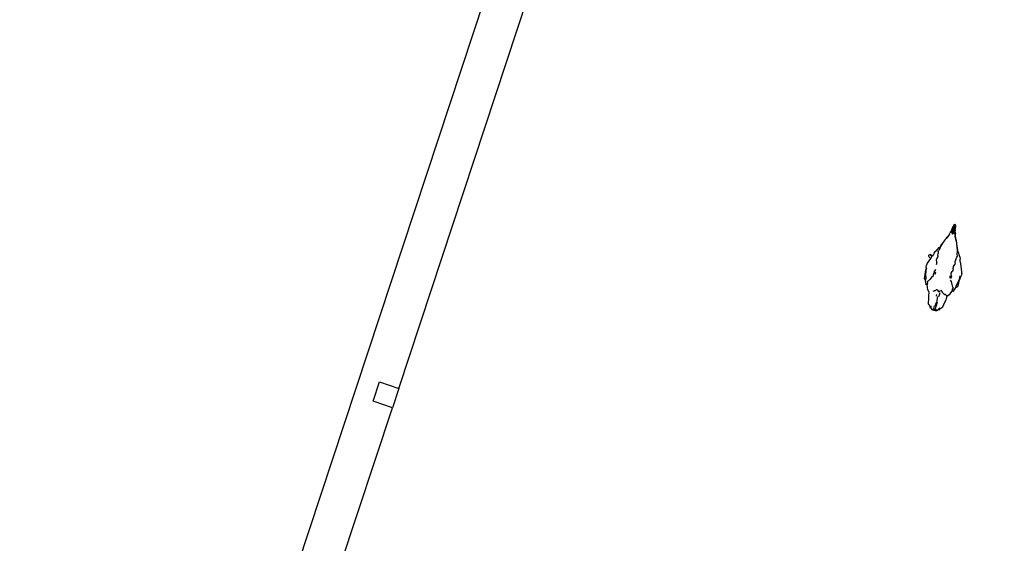
# Model space of a CAD drawing. Units: metres. Extents: x 1073348 to 1074082, y 216331 to 216619.
# Drawn here: x 1073596 to 1073598, y 216484 to 216485 of the extents above; entities that cross this region are included whole.
import ezdxf

# ---------------------------------------------------------------- set-up
doc = ezdxf.new("R2010")
doc.units = ezdxf.units.M
doc.layers.add('PDF2_0', color=7, linetype='Continuous')

# ---------------------------------------------------------------- blocks, each defined once
blk = doc.blocks.new('chicken coop')
for p, q in [((2.6409, -0.7465), (2.6429, -0.7467)), ((2.6409, -0.7465), (2.6416, -0.7483)), ((2.6412, -0.7502), (2.6427, -0.7493)), ((2.6419, -0.7504), (2.6412, -0.7502)), ((2.6412, -0.7502), (2.6421, -0.7504)), ((2.6416, -0.7483), (2.6427, -0.7493)), ((2.6429, -0.7501), (2.6421, -0.7504)), ((2.6427, -0.7493), (2.6433, -0.7497)), ((2.6429, -0.7467), (2.6498, -0.7446)), ((2.6429, -0.7501), (2.6433, -0.7497)), ((2.6433, -0.75), (2.6429, -0.7501)), ((2.6433, -0.7497), (2.6436, -0.75)), ((2.6433, -0.75), (2.6436, -0.75)), ((2.6436, -0.75), (2.6449, -0.751)), ((2.6449, -0.751), (2.6489, -0.7496)), ((2.6489, -0.7496), (2.6502, -0.7519)), ((2.6498, -0.7446), (2.6519, -0.7445)), ((2.6519, -0.7445), (2.6555, -0.7406)), ((2.6519, -0.7445), (2.6575, -0.7442)), ((2.6555, -0.7406), (2.6645, -0.7411)), ((2.6575, -0.7442), (2.6658, -0.7426)), ((2.6645, -0.7411), (2.672, -0.7411)), ((2.6658, -0.7426), (2.6735, -0.7421)), ((2.672, -0.7411), (2.6829, -0.7412)), ((2.6735, -0.7421), (2.6819, -0.743)), ((2.6887, -0.7414), (2.6829, -0.7412)), ((2.6887, -0.7414), (2.6903, -0.7417)), ((2.6903, -0.7417), (2.6904, -0.7417)), ((2.6903, -0.7417), (2.6922, -0.742)), ((2.6922, -0.742), (2.6938, -0.7423)), ((2.6938, -0.7423), (2.7105, -0.7506)), ((2.5836, -0.7735), (2.5808, -0.7751)), ((2.5872, -0.7679), (2.5813, -0.7718)), ((2.5836, -0.7735), (2.5813, -0.7718)), ((2.5852, -0.7726), (2.5813, -0.7718)), ((2.5852, -0.7726), (2.5836, -0.7735)), ((2.5857, -0.7668), (2.5944, -0.762)), ((2.5913, -0.7668), (2.5857, -0.7668)), ((2.5872, -0.7679), (2.5857, -0.7668)), ((2.5913, -0.7668), (2.5872, -0.7679)), ((2.5872, -0.7679), (2.5872, -0.7679)), ((2.5934, -0.761), (2.5963, -0.76)), ((2.5944, -0.762), (2.5934, -0.761)), ((2.5963, -0.76), (2.6091, -0.7584)), ((2.6091, -0.7584), (2.6156, -0.7573)), ((2.6156, -0.7573), (2.6222, -0.7577)), ((2.624, -0.7581), (2.6222, -0.7577)), ((2.624, -0.7581), (2.6236, -0.7584)), ((2.6236, -0.7587), (2.6236, -0.7584)), ((2.6236, -0.7587), (2.6236, -0.7587)), ((2.6236, -0.7587), (2.6236, -0.7587)), ((2.6236, -0.7587), (2.6236, -0.7587)), ((2.6236, -0.7587), (2.6236, -0.7588)), ((2.6236, -0.7588), (2.6236, -0.7589)), ((2.6264, -0.7603), (2.6236, -0.7589)), ((2.6295, -0.7539), (2.624, -0.7581)), ((2.6262, -0.7607), (2.6264, -0.7604)), ((2.6271, -0.7627), (2.6262, -0.7607)), ((2.6264, -0.7604), (2.6264, -0.7603)), ((2.6265, -0.7654), (2.6264, -0.7659)), ((2.6265, -0.7663), (2.6264, -0.7659)), ((2.6265, -0.7654), (2.6266, -0.764)), ((2.6275, -0.7673), (2.6265, -0.7663)), ((2.6271, -0.7627), (2.6266, -0.764)), ((2.6275, -0.7673), (2.6289, -0.7699)), ((2.6275, -0.7673), (2.6275, -0.7673)), ((2.6291, -0.7703), (2.6289, -0.7699)), ((2.6291, -0.7703), (2.629, -0.771)), ((2.629, -0.771), (2.6296, -0.7721)), ((2.6419, -0.7504), (2.6295, -0.7539)), ((2.63, -0.7728), (2.6296, -0.7721)), ((2.632, -0.7739), (2.63, -0.7728)), ((2.632, -0.7739), (2.6329, -0.7744)), ((2.6329, -0.7744), (2.6332, -0.776)), ((2.6421, -0.7504), (2.6419, -0.7504)), ((2.6502, -0.7519), (2.6561, -0.7553)), ((2.6561, -0.7553), (2.662, -0.7587)), ((2.662, -0.7587), (2.6646, -0.7624)), ((2.6688, -0.7622), (2.6687, -0.7622)), ((2.6688, -0.7622), (2.6717, -0.7627)), ((2.6692, -0.7649), (2.6701, -0.7652)), ((2.6701, -0.7652), (2.6747, -0.7664)), ((2.6741, -0.763), (2.6717, -0.7627)), ((2.6741, -0.763), (2.6812, -0.7658)), ((2.6816, -0.7661), (2.6812, -0.7658)), ((2.6816, -0.7661), (2.6819, -0.766)), ((2.6818, -0.7659), (2.6817, -0.7659)), ((2.6818, -0.7659), (2.6866, -0.7649)), ((2.6819, -0.766), (2.6818, -0.7659)), ((2.6885, -0.7645), (2.6866, -0.7649)), ((2.6887, -0.7645), (2.6885, -0.7645)), ((2.6891, -0.7645), (2.6887, -0.7645)), ((2.6929, -0.7651), (2.6891, -0.7645)), ((2.6929, -0.7651), (2.6988, -0.7659)), ((2.6988, -0.7659), (2.7048, -0.764)), ((2.7075, -0.7647), (2.7048, -0.764)), ((2.7075, -0.7647), (2.7125, -0.766)), ((2.7105, -0.7506), (2.7172, -0.7547)), ((2.7148, -0.766), (2.7125, -0.766)), ((2.7148, -0.766), (2.7164, -0.7655)), ((2.7164, -0.7655), (2.7212, -0.7653)), ((2.7164, -0.7655), (2.7164, -0.7655)), ((2.7172, -0.7547), (2.7209, -0.7559)), ((2.7258, -0.7583), (2.7209, -0.7559)), ((2.7212, -0.7653), (2.7229, -0.7652)), ((2.7229, -0.7652), (2.7256, -0.7647)), ((2.7256, -0.7647), (2.7302, -0.7664)), ((2.7287, -0.7612), (2.7258, -0.7583)), ((2.736, -0.766), (2.7287, -0.7612)), ((2.7302, -0.7664), (2.7311, -0.7667)), ((2.7311, -0.7667), (2.7316, -0.7669)), ((2.7316, -0.7669), (2.7334, -0.7675)), ((2.736, -0.7684), (2.7334, -0.7675)), ((2.7374, -0.7671), (2.736, -0.766)), ((2.7375, -0.769), (2.736, -0.7684)), ((2.7367, -0.7676), (2.7369, -0.7675)), ((2.7392, -0.7696), (2.7367, -0.7676)), ((2.7369, -0.7675), (2.7374, -0.7671)), ((2.7369, -0.7675), (2.7407, -0.7693)), ((2.7375, -0.769), (2.7376, -0.769)), ((2.7392, -0.7696), (2.7376, -0.769)), ((2.7477, -0.773), (2.7392, -0.7696)), ((2.7539, -0.7759), (2.7407, -0.7693)), ((2.7539, -0.7759), (2.7477, -0.773)), ((2.583, -0.7809), (2.5804, -0.7822)), ((2.5844, -0.782), (2.5804, -0.7822)), ((2.5804, -0.7822), (2.5856, -0.787)), ((2.5842, -0.7784), (2.5805, -0.7789)), ((2.5805, -0.7789), (2.5924, -0.7799)), ((2.583, -0.7809), (2.5805, -0.7789)), ((2.5808, -0.7751), (2.5927, -0.7761)), ((2.5808, -0.7751), (2.5844, -0.7762)), ((2.5844, -0.782), (2.583, -0.7809)), ((2.5839, -0.7878), (2.5856, -0.787)), ((2.5839, -0.7878), (2.5895, -0.7888)), ((2.5917, -0.794), (2.5839, -0.7878)), ((2.5844, -0.7762), (2.5842, -0.7784)), ((2.5895, -0.7888), (2.5856, -0.787)), ((2.5856, -0.787), (2.5856, -0.787)), ((2.5905, -0.7948), (2.5917, -0.794)), ((2.5933, -0.7963), (2.5905, -0.7948)), ((2.5925, -0.7783), (2.6027, -0.7784)), ((2.6029, -0.7762), (2.5927, -0.7761)), ((2.6056, -0.8001), (2.5933, -0.7963)), ((2.6163, -0.7804), (2.6027, -0.7784)), ((2.6162, -0.7824), (2.6208, -0.7835)), ((2.6213, -0.7773), (2.6166, -0.7776)), ((2.6267, -0.7772), (2.6213, -0.7773)), ((2.6253, -0.7943), (2.6271, -0.792)), ((2.6273, -0.7917), (2.6271, -0.792)), ((2.6281, -0.79), (2.6273, -0.7909)), ((2.6273, -0.7909), (2.6273, -0.7917)), ((2.6286, -0.7894), (2.6281, -0.79)), ((2.63, -0.7796), (2.6285, -0.781)), ((2.6285, -0.781), (2.6285, -0.7811)), ((2.6294, -0.7825), (2.6285, -0.7811)), ((2.6286, -0.7894), (2.6307, -0.7886)), ((2.6313, -0.7853), (2.6294, -0.7825)), ((2.6303, -0.7792), (2.63, -0.7796)), ((2.6328, -0.7764), (2.6303, -0.7792)), ((2.6317, -0.7882), (2.6307, -0.7886)), ((2.632, -0.7863), (2.6313, -0.7853)), ((2.6317, -0.7882), (2.6323, -0.7868)), ((2.632, -0.7863), (2.6322, -0.7865)), ((2.6323, -0.7868), (2.6322, -0.7865)), ((2.633, -0.7762), (2.6328, -0.7764)), ((2.633, -0.7762), (2.6332, -0.776)), ((2.758, -0.778), (2.7539, -0.7759)), ((2.7586, -0.7784), (2.758, -0.778)), ((2.7615, -0.7799), (2.7586, -0.7784)), ((2.7634, -0.7821), (2.7608, -0.7803)), ((2.7641, -0.7814), (2.7615, -0.7799)), ((2.7686, -0.7847), (2.7634, -0.7821)), ((2.7645, -0.7817), (2.7641, -0.7814)), ((2.7645, -0.7817), (2.7647, -0.7818)), ((2.7647, -0.7818), (2.7648, -0.7818)), ((2.7648, -0.7818), (2.7671, -0.7832)), ((2.7671, -0.7832), (2.7674, -0.7835)), ((2.7676, -0.7836), (2.7674, -0.7835)), ((2.7676, -0.7836), (2.7691, -0.7849)), ((2.7699, -0.785), (2.7676, -0.7836)), ((2.7686, -0.7847), (2.7691, -0.7849)), ((2.7691, -0.7849), (2.7701, -0.7852)), ((2.7691, -0.7849), (2.7693, -0.785)), ((2.7701, -0.7852), (2.7699, -0.785)), ((2.7702, -0.7853), (2.7701, -0.7852)), ((2.7701, -0.7852), (2.771, -0.7856)), ((2.7706, -0.7855), (2.771, -0.7856)), ((2.771, -0.7856), (2.7715, -0.7857)), ((2.7715, -0.7857), (2.7726, -0.786)), ((2.773, -0.786), (2.7715, -0.7857)), ((2.7751, -0.7866), (2.773, -0.786)), ((2.7737, -0.7932), (2.7741, -0.7925)), ((2.7739, -0.7939), (2.7737, -0.7932)), ((2.7744, -0.7943), (2.7739, -0.7939)), ((2.7741, -0.7925), (2.7746, -0.7923)), ((2.7746, -0.7944), (2.7744, -0.7943)), ((2.7746, -0.7943), (2.7744, -0.7943)), ((2.7766, -0.7985), (2.7744, -0.7987)), ((2.7746, -0.7923), (2.7748, -0.7922)), ((2.7746, -0.7923), (2.7747, -0.7923)), ((2.7747, -0.7944), (2.7746, -0.7944)), ((2.7748, -0.7944), (2.7747, -0.7944)), ((2.7747, -0.7944), (2.7747, -0.7944)), ((2.7749, -0.7921), (2.7748, -0.7922)), ((2.7763, -0.7948), (2.7748, -0.7944)), ((2.7756, -0.7946), (2.7748, -0.7944)), ((2.7749, -0.7922), (2.775, -0.7921)), ((2.7749, -0.7921), (2.7749, -0.7922)), ((2.7749, -0.7938), (2.775, -0.7938)), ((2.775, -0.7921), (2.7765, -0.7921)), ((2.775, -0.7921), (2.7758, -0.7922)), ((2.7751, -0.7866), (2.7762, -0.7867)), ((2.7751, -0.7933), (2.776, -0.7934)), ((2.7753, -0.7879), (2.7774, -0.7885)), ((2.7756, -0.7946), (2.7753, -0.7945)), ((2.7754, -0.7922), (2.7758, -0.7922)), ((2.7754, -0.7945), (2.7755, -0.7944)), ((2.7755, -0.7944), (2.7759, -0.794)), ((2.7755, -0.7944), (2.7756, -0.7944)), ((2.7756, -0.7922), (2.7757, -0.7923)), ((2.7759, -0.7923), (2.7757, -0.7923)), ((2.7757, -0.7923), (2.7761, -0.7927)), ((2.7759, -0.794), (2.776, -0.7934)), ((2.7761, -0.7927), (2.776, -0.7934)), ((2.7773, -0.787), (2.7762, -0.7867)), ((2.7772, -0.7949), (2.7763, -0.7948)), ((2.7765, -0.7921), (2.7774, -0.7921)), ((2.7765, -0.7935), (2.7771, -0.7934)), ((2.7766, -0.7985), (2.7786, -0.7983)), ((2.7768, -0.7948), (2.7772, -0.7949)), ((2.7774, -0.7921), (2.777, -0.7921)), ((2.7772, -0.7949), (2.7775, -0.795)), ((2.7773, -0.787), (2.7782, -0.7878)), ((2.7793, -0.789), (2.7774, -0.7885)), ((2.7774, -0.7921), (2.7778, -0.7921)), ((2.7775, -0.795), (2.7778, -0.795)), ((2.7795, -0.7923), (2.7778, -0.7921)), ((2.7778, -0.7927), (2.7778, -0.7936)), ((2.7778, -0.795), (2.7793, -0.795)), ((2.7779, -0.7984), (2.7799, -0.7982)), ((2.7786, -0.7879), (2.7782, -0.7878)), ((2.7782, -0.7878), (2.7783, -0.7879)), ((2.7787, -0.7928), (2.7783, -0.7935)), ((2.7785, -0.7936), (2.7787, -0.7928)), ((2.7786, -0.7945), (2.7785, -0.7936)), ((2.7785, -0.7936), (2.7791, -0.7936)), ((2.7794, -0.7884), (2.7786, -0.7879)), ((2.779, -0.7948), (2.7786, -0.7945)), ((2.7787, -0.7928), (2.7788, -0.7928)), ((2.7787, -0.7945), (2.779, -0.7948)), ((2.7787, -0.7982), (2.7799, -0.7982)), ((2.7806, -0.7893), (2.7788, -0.7888)), ((2.7788, -0.7928), (2.7792, -0.7925)), ((2.779, -0.7948), (2.7788, -0.795)), ((2.7793, -0.795), (2.7788, -0.795)), ((2.7788, -0.7987), (2.7792, -0.7985)), ((2.7792, -0.7985), (2.7788, -0.7986)), ((2.7792, -0.7925), (2.7789, -0.7928)), ((2.7792, -0.7925), (2.779, -0.7923)), ((2.779, -0.7923), (2.7795, -0.7923)), ((2.779, -0.7948), (2.7792, -0.7946)), ((2.7793, -0.7947), (2.779, -0.7948)), ((2.779, -0.7948), (2.779, -0.7948)), ((2.7795, -0.7931), (2.7791, -0.7936)), ((2.7791, -0.7936), (2.7798, -0.7937)), ((2.7791, -0.7936), (2.7794, -0.7943)), ((2.7792, -0.7884), (2.7794, -0.7884)), ((2.7792, -0.7925), (2.7792, -0.7925)), ((2.7792, -0.7925), (2.7795, -0.7927)), ((2.7794, -0.7927), (2.7792, -0.7925)), ((2.7794, -0.7943), (2.7793, -0.7946)), ((2.7793, -0.7946), (2.7794, -0.7945)), ((2.7793, -0.7947), (2.7796, -0.7945)), ((2.7793, -0.7946), (2.7793, -0.7947)), ((2.7795, -0.7951), (2.7793, -0.795)), ((2.7794, -0.7884), (2.7812, -0.7889)), ((2.7797, -0.7886), (2.7794, -0.7884)), ((2.7794, -0.7943), (2.7798, -0.7938)), ((2.7794, -0.7945), (2.7796, -0.7943)), ((2.7795, -0.7923), (2.7797, -0.7923)), ((2.7797, -0.7929), (2.7795, -0.7927)), ((2.7795, -0.7927), (2.7795, -0.7928)), ((2.7796, -0.7929), (2.7795, -0.7928)), ((2.7795, -0.7928), (2.7795, -0.7931)), ((2.7803, -0.7952), (2.7795, -0.7951)), ((2.7797, -0.7931), (2.7796, -0.7929)), ((2.7796, -0.7945), (2.7797, -0.7943)), ((2.7796, -0.7943), (2.7796, -0.7945)), ((2.7796, -0.7945), (2.7798, -0.7944)), ((2.78, -0.7889), (2.7797, -0.7886)), ((2.7805, -0.7924), (2.7797, -0.7923)), ((2.7798, -0.7931), (2.7797, -0.7929)), ((2.7797, -0.7929), (2.7797, -0.7931)), ((2.7799, -0.793), (2.7797, -0.7929)), ((2.7798, -0.7938), (2.7797, -0.794)), ((2.7798, -0.7938), (2.7798, -0.7937)), ((2.7798, -0.7944), (2.78, -0.7937)), ((2.7801, -0.7937), (2.7798, -0.7937)), ((2.7801, -0.7937), (2.7799, -0.793)), ((2.78, -0.7937), (2.7801, -0.7937)), ((2.7804, -0.7946), (2.78, -0.7937)), ((2.7806, -0.7929), (2.7801, -0.7937)), ((2.7806, -0.7952), (2.7803, -0.7952)), ((2.7806, -0.7949), (2.7804, -0.7946)), ((2.7824, -0.7983), (2.7804, -0.7987)), ((2.7805, -0.7924), (2.7808, -0.7924)), ((2.7808, -0.7926), (2.7806, -0.7929)), ((2.7818, -0.795), (2.7806, -0.7949)), ((2.7806, -0.7952), (2.7806, -0.7952)), ((2.7819, -0.7953), (2.7806, -0.7952)), ((2.7808, -0.7924), (2.7809, -0.7924)), ((2.7808, -0.7926), (2.7815, -0.7927)), ((2.7809, -0.7924), (2.7822, -0.7925)), ((2.7812, -0.7889), (2.7831, -0.7896)), ((2.7815, -0.7927), (2.7817, -0.7929)), ((2.7815, -0.7927), (2.782, -0.7927)), ((2.7815, -0.7947), (2.7818, -0.7947)), ((2.7819, -0.7931), (2.7816, -0.793)), ((2.7816, -0.7952), (2.7821, -0.7952)), ((2.7818, -0.7946), (2.7822, -0.7945)), ((2.7818, -0.7946), (2.7818, -0.7947)), ((2.7824, -0.7946), (2.7818, -0.795)), ((2.7831, -0.7951), (2.7818, -0.795)), ((2.7819, -0.7931), (2.7819, -0.7931)), ((2.7823, -0.7933), (2.7819, -0.7931)), ((2.7819, -0.7953), (2.782, -0.7953)), ((2.782, -0.7927), (2.7825, -0.7932)), ((2.782, -0.7927), (2.7833, -0.7929)), ((2.782, -0.7953), (2.7833, -0.7952)), ((2.782, -0.7953), (2.783, -0.7954)), ((2.782, -0.7953), (2.782, -0.7953)), ((2.7823, -0.7933), (2.7821, -0.7939)), ((2.7821, -0.7939), (2.7822, -0.7945)), ((2.7835, -0.7929), (2.7822, -0.7925)), ((2.784, -0.7927), (2.7822, -0.7925)), ((2.7822, -0.7945), (2.7826, -0.7939)), ((2.7822, -0.7945), (2.7824, -0.7946)), ((2.7833, -0.7929), (2.7823, -0.7926)), ((2.7823, -0.7933), (2.7824, -0.7936)), ((2.7825, -0.7933), (2.7824, -0.7936)), ((2.7824, -0.7936), (2.7826, -0.7939)), ((2.7824, -0.7944), (2.7824, -0.7946)), ((2.7824, -0.7946), (2.7824, -0.7948)), ((2.7824, -0.7946), (2.7825, -0.7946)), ((2.7825, -0.7946), (2.7824, -0.7946)), ((2.7845, -0.7983), (2.7824, -0.7983)), ((2.7826, -0.7931), (2.7825, -0.7932)), ((2.7825, -0.7932), (2.7826, -0.7933)), ((2.7825, -0.7946), (2.7828, -0.794)), ((2.7828, -0.794), (2.7826, -0.7933)), ((2.7828, -0.7952), (2.7831, -0.7951)), ((2.783, -0.7954), (2.7838, -0.7955)), ((2.7852, -0.79), (2.7831, -0.7896)), ((2.7835, -0.794), (2.7831, -0.794)), ((2.7831, -0.7951), (2.7831, -0.7951)), ((2.7831, -0.7951), (2.7831, -0.7951)), ((2.7831, -0.7951), (2.7832, -0.7951)), ((2.7831, -0.7951), (2.7832, -0.7951)), ((2.7838, -0.795), (2.7832, -0.7951)), ((2.7832, -0.7951), (2.7833, -0.7951)), ((2.7832, -0.7951), (2.7837, -0.7951)), ((2.7832, -0.7951), (2.7833, -0.7952)), ((2.784, -0.7934), (2.7833, -0.7929)), ((2.7833, -0.7929), (2.7833, -0.7929)), ((2.7833, -0.7929), (2.7834, -0.7929)), ((2.7833, -0.7951), (2.7839, -0.7947)), ((2.7833, -0.7951), (2.7838, -0.7949)), ((2.7833, -0.7951), (2.7838, -0.795)), ((2.7834, -0.7929), (2.7839, -0.793)), ((2.7834, -0.7929), (2.784, -0.7931)), ((2.7835, -0.7929), (2.7834, -0.7929)), ((2.7837, -0.7951), (2.7843, -0.7949)), ((2.784, -0.7934), (2.7838, -0.794)), ((2.7838, -0.794), (2.7839, -0.7947)), ((2.7838, -0.7949), (2.7839, -0.7947)), ((2.7838, -0.7948), (2.7838, -0.7949)), ((2.7838, -0.7949), (2.7838, -0.7949)), ((2.7838, -0.7955), (2.7841, -0.7955)), ((2.7845, -0.7932), (2.7839, -0.793)), ((2.7841, -0.7941), (2.7839, -0.7941)), ((2.7839, -0.7949), (2.7843, -0.7949)), ((2.7843, -0.7927), (2.784, -0.7927)), ((2.784, -0.7934), (2.7843, -0.7941)), ((2.7843, -0.7941), (2.784, -0.7934)), ((2.784, -0.7934), (2.7841, -0.794)), ((2.7841, -0.7932), (2.7845, -0.7932)), ((2.7841, -0.794), (2.7841, -0.7941)), ((2.7843, -0.7941), (2.7841, -0.7941)), ((2.7841, -0.7955), (2.7847, -0.7955)), ((2.785, -0.7927), (2.7843, -0.7927)), ((2.7843, -0.794), (2.7843, -0.7941)), ((2.7843, -0.7941), (2.7843, -0.7941)), ((2.7843, -0.7941), (2.7843, -0.7941)), ((2.7843, -0.7942), (2.7844, -0.7944)), ((2.7843, -0.7949), (2.7845, -0.7946)), ((2.7845, -0.7936), (2.7845, -0.7932)), ((2.7847, -0.7933), (2.7845, -0.7936)), ((2.7846, -0.7941), (2.7845, -0.7936)), ((2.7845, -0.7946), (2.7846, -0.7941)), ((2.7845, -0.7946), (2.7846, -0.795)), ((2.7874, -0.7983), (2.7845, -0.7983)), ((2.7847, -0.7955), (2.7849, -0.7955)), ((2.7849, -0.7953), (2.786, -0.7954)), ((2.7849, -0.7955), (2.7855, -0.7956)), ((2.7854, -0.7956), (2.7849, -0.7955)), ((2.785, -0.7927), (2.7857, -0.7928)), ((2.785, -0.7941), (2.7868, -0.7943)), ((2.7851, -0.793), (2.7862, -0.7931)), ((2.7852, -0.79), (2.7881, -0.7905)), ((2.7854, -0.7952), (2.7853, -0.7952)), ((2.7854, -0.7931), (2.7856, -0.7932)), ((2.7862, -0.7957), (2.7854, -0.7956)), ((2.7857, -0.7928), (2.7864, -0.7928)), ((2.7857, -0.7956), (2.7858, -0.7956)), ((2.7858, -0.7956), (2.7876, -0.7959)), ((2.786, -0.7954), (2.7865, -0.7953)), ((2.7867, -0.7929), (2.7862, -0.7928)), ((2.7864, -0.7932), (2.7862, -0.7931)), ((2.7862, -0.7931), (2.7867, -0.7933)), ((2.7862, -0.7957), (2.7876, -0.7959)), ((2.7879, -0.7929), (2.7864, -0.7928)), ((2.7866, -0.7952), (2.7865, -0.7952)), ((2.7866, -0.7952), (2.7865, -0.7953)), ((2.7866, -0.7952), (2.7867, -0.7951)), ((2.7869, -0.7952), (2.7866, -0.7952)), ((2.7867, -0.7933), (2.7868, -0.7933)), ((2.7867, -0.7933), (2.7868, -0.7933)), ((2.7869, -0.7935), (2.7867, -0.7934)), ((2.7867, -0.7951), (2.7869, -0.7949)), ((2.7867, -0.7951), (2.7871, -0.7952)), ((2.7868, -0.7933), (2.787, -0.7934)), ((2.787, -0.7937), (2.7868, -0.7943)), ((2.7868, -0.7943), (2.7869, -0.7949)), ((2.7868, -0.7943), (2.7871, -0.7943)), ((2.7869, -0.7935), (2.7873, -0.7935)), ((2.787, -0.7937), (2.7869, -0.7935)), ((2.7871, -0.7952), (2.7869, -0.7949)), ((2.7871, -0.7952), (2.7869, -0.7952)), ((2.787, -0.7934), (2.7873, -0.7935)), ((2.7873, -0.7935), (2.787, -0.7937)), ((2.7871, -0.7943), (2.787, -0.7937)), ((2.7871, -0.7943), (2.7871, -0.7943)), ((2.7871, -0.7943), (2.7872, -0.7943)), ((2.7871, -0.7952), (2.7874, -0.7944)), ((2.7872, -0.7943), (2.7872, -0.7943)), ((2.7874, -0.7944), (2.7872, -0.7943)), ((2.7872, -0.7943), (2.7874, -0.7944)), ((2.7873, -0.7935), (2.7874, -0.7944)), ((2.7873, -0.7935), (2.7874, -0.7944)), ((2.7873, -0.7945), (2.7874, -0.7944)), ((2.7874, -0.7935), (2.7879, -0.7936)), ((2.7874, -0.7944), (2.7878, -0.7943)), ((2.7874, -0.7944), (2.7874, -0.7944)), ((2.7874, -0.7944), (2.7874, -0.7944)), ((2.7874, -0.7944), (2.7874, -0.7944)), ((2.7898, -0.798), (2.7874, -0.7983)), ((2.7876, -0.7959), (2.7877, -0.7959)), ((2.7877, -0.7959), (2.7904, -0.7961)), ((2.788, -0.7929), (2.7879, -0.7929)), ((2.7882, -0.7929), (2.788, -0.7929)), ((2.7881, -0.7905), (2.7904, -0.7911)), ((2.7882, -0.7929), (2.7907, -0.7931)), ((2.7899, -0.7931), (2.7882, -0.7929)), ((2.7904, -0.7957), (2.7884, -0.7956)), ((2.7886, -0.7933), (2.7906, -0.7935)), ((2.789, -0.7938), (2.7888, -0.7945)), ((2.7888, -0.7945), (2.7889, -0.7952)), ((2.7889, -0.7952), (2.7893, -0.7945)), ((2.7889, -0.7955), (2.7889, -0.7952)), ((2.7891, -0.7934), (2.789, -0.7938)), ((2.7893, -0.7943), (2.789, -0.7938)), ((2.7893, -0.7943), (2.7895, -0.7944)), ((2.7893, -0.7945), (2.7893, -0.7943)), ((2.7893, -0.7945), (2.7894, -0.7945)), ((2.7895, -0.7945), (2.7894, -0.7945)), ((2.7894, -0.7945), (2.7895, -0.7946)), ((2.7911, -0.7978), (2.7898, -0.798)), ((2.7904, -0.7911), (2.7916, -0.7916)), ((2.7919, -0.796), (2.7904, -0.7961)), ((2.7928, -0.7937), (2.7907, -0.7931)), ((2.7919, -0.796), (2.791, -0.796)), ((2.791, -0.796), (2.791, -0.796)), ((2.7911, -0.7978), (2.7928, -0.7976)), ((2.7913, -0.7947), (2.7927, -0.7948)), ((2.7932, -0.7921), (2.7916, -0.7916)), ((2.7919, -0.796), (2.7923, -0.796)), ((2.7923, -0.796), (2.7926, -0.7959)), ((2.7926, -0.7959), (2.7928, -0.7959)), ((2.7927, -0.7948), (2.7938, -0.7949)), ((2.793, -0.7937), (2.7928, -0.7937)), ((2.7928, -0.7959), (2.7938, -0.7955)), ((2.7937, -0.7974), (2.7928, -0.7976)), ((2.7939, -0.7942), (2.793, -0.7937)), ((2.7932, -0.7921), (2.7941, -0.7924)), ((2.7937, -0.7974), (2.795, -0.7971)), ((2.7938, -0.7955), (2.7938, -0.7955)), ((2.7939, -0.7943), (2.7939, -0.7942)), ((2.7954, -0.7929), (2.7941, -0.7924)), ((2.795, -0.7971), (2.7956, -0.7969)), ((2.7959, -0.7932), (2.7954, -0.7929)), ((2.796, -0.7968), (2.7956, -0.7969)), ((2.7959, -0.7932), (2.7963, -0.7934)), ((2.7972, -0.7964), (2.796, -0.7968)), ((2.7962, -0.7967), (2.796, -0.7968)), ((2.7962, -0.7967), (2.7963, -0.7967)), ((2.7965, -0.7935), (2.7963, -0.7934)), ((2.7974, -0.7939), (2.7963, -0.7934)), ((2.7973, -0.7963), (2.7963, -0.7967)), ((2.7965, -0.7935), (2.7965, -0.7935)), ((2.7974, -0.7941), (2.7965, -0.7935)), ((2.7972, -0.7964), (2.7977, -0.7961)), ((2.7979, -0.7943), (2.7974, -0.7939)), ((2.7977, -0.7961), (2.7983, -0.7957)), ((2.7985, -0.795), (2.7979, -0.7943)), ((2.7984, -0.7955), (2.7983, -0.7957)), ((2.7985, -0.795), (2.7984, -0.7951)), ((2.7984, -0.7951), (2.7984, -0.7955)), ((2.7985, -0.7953), (2.7984, -0.7951)), ((2.7985, -0.7953), (2.7984, -0.7955)), ((2.7985, -0.795), (2.7985, -0.7953)), ((2.6119, -0.8022), (2.6056, -0.8001)), ((2.6184, -0.8029), (2.6119, -0.8022)), ((2.6184, -0.8029), (2.6202, -0.8028)), ((2.6199, -0.8025), (2.6202, -0.8028)), ((2.6202, -0.8028), (2.625, -0.8079)), ((2.625, -0.8079), (2.6366, -0.8134)), ((2.6359, -0.8154), (2.635, -0.8171)), ((2.637, -0.8172), (2.635, -0.8171)), ((2.6359, -0.8135), (2.6366, -0.8134)), ((2.6372, -0.8147), (2.6359, -0.8135)), ((2.6368, -0.8135), (2.6359, -0.8135)), ((2.6372, -0.8147), (2.6359, -0.8154)), ((2.6366, -0.8134), (2.6368, -0.8135)), ((2.6368, -0.8135), (2.6376, -0.8138)), ((2.6434, -0.8205), (2.637, -0.8172)), ((2.6379, -0.8143), (2.6372, -0.8147)), ((2.6376, -0.8138), (2.6379, -0.814)), ((2.6379, -0.8143), (2.6376, -0.8138)), ((2.6382, -0.8141), (2.6379, -0.814)), ((2.6382, -0.8141), (2.6379, -0.8143)), ((2.6396, -0.8133), (2.6382, -0.8141)), ((2.6434, -0.8154), (2.6396, -0.8133)), ((2.6451, -0.8133), (2.6434, -0.8154)), ((2.6455, -0.8209), (2.6434, -0.8205)), ((2.6514, -0.8109), (2.6451, -0.8133)), ((2.6484, -0.8253), (2.6455, -0.8209)), ((2.6509, -0.8221), (2.6455, -0.8209)), ((2.6589, -0.8251), (2.6509, -0.8221)), ((2.6578, -0.8086), (2.6514, -0.8109)), ((2.661, -0.8054), (2.6578, -0.8086)), ((2.6626, -0.8057), (2.665, -0.8063)), ((2.6651, -0.8063), (2.668, -0.8063)), ((2.6669, -0.8035), (2.6659, -0.8037)), ((2.6716, -0.8031), (2.6669, -0.8035)), ((2.6704, -0.8063), (2.668, -0.8063)), ((2.6704, -0.8063), (2.6779, -0.8048)), ((2.6784, -0.8046), (2.6779, -0.8048)), ((2.6786, -0.8047), (2.6784, -0.8046)), ((2.6786, -0.8048), (2.6785, -0.8048)), ((2.6786, -0.8048), (2.6786, -0.8047)), ((2.6953, -0.8076), (2.6894, -0.8074)), ((2.6953, -0.8076), (2.7009, -0.8105)), ((2.7009, -0.8105), (2.7036, -0.8102)), ((2.7036, -0.8102), (2.7088, -0.8098)), ((2.7116, -0.8218), (2.7073, -0.8234)), ((2.7111, -0.8102), (2.7088, -0.8098)), ((2.7126, -0.8109), (2.7111, -0.8102)), ((2.7154, -0.8212), (2.7116, -0.8218)), ((2.7126, -0.8109), (2.7173, -0.8119)), ((2.7126, -0.8109), (2.7126, -0.8109)), ((2.7154, -0.8212), (2.7206, -0.8196)), ((2.7189, -0.8124), (2.7173, -0.8119)), ((2.7215, -0.8132), (2.7189, -0.8124)), ((2.7206, -0.8196), (2.724, -0.8172)), ((2.7215, -0.8132), (2.7237, -0.8128)), ((2.7237, -0.8128), (2.7238, -0.8128)), ((2.7238, -0.8128), (2.725, -0.8126)), ((2.724, -0.8172), (2.732, -0.8137)), ((2.725, -0.8126), (2.7264, -0.8124)), ((2.7273, -0.8122), (2.7264, -0.8124)), ((2.7273, -0.8122), (2.7278, -0.8121)), ((2.7296, -0.8118), (2.7278, -0.8121)), ((2.7296, -0.8118), (2.7324, -0.8113)), ((2.732, -0.8137), (2.7336, -0.8129)), ((2.7324, -0.8113), (2.734, -0.8111)), ((2.733, -0.8123), (2.7358, -0.8107)), ((2.7331, -0.8124), (2.733, -0.8123)), ((2.7371, -0.8113), (2.7331, -0.8124)), ((2.7336, -0.8129), (2.7331, -0.8124)), ((2.734, -0.8111), (2.7341, -0.811)), ((2.7341, -0.811), (2.7358, -0.8107)), ((2.7358, -0.8107), (2.7447, -0.8088)), ((2.7371, -0.8113), (2.7513, -0.8069)), ((2.7447, -0.8088), (2.7513, -0.8069)), ((2.7513, -0.8069), (2.7557, -0.8055)), ((2.7557, -0.8055), (2.7563, -0.8053)), ((2.7594, -0.8043), (2.7563, -0.8053)), ((2.7589, -0.8037), (2.7617, -0.8024)), ((2.7594, -0.8043), (2.7623, -0.8032)), ((2.7617, -0.8024), (2.7673, -0.8008)), ((2.7627, -0.803), (2.7623, -0.8032)), ((2.7629, -0.803), (2.7627, -0.803)), ((2.763, -0.8029), (2.7629, -0.803)), ((2.763, -0.8029), (2.7655, -0.8019)), ((2.7659, -0.8017), (2.7655, -0.8019)), ((2.7659, -0.8017), (2.766, -0.8017)), ((2.7678, -0.8006), (2.766, -0.8017)), ((2.766, -0.8017), (2.7686, -0.8006)), ((2.7678, -0.8006), (2.7673, -0.8008)), ((2.7688, -0.8004), (2.7678, -0.8006)), ((2.7688, -0.8004), (2.7686, -0.8006)), ((2.7698, -0.8002), (2.7688, -0.8004)), ((2.7698, -0.8002), (2.7694, -0.8003)), ((2.7703, -0.8002), (2.7698, -0.8002)), ((2.7714, -0.8001), (2.7703, -0.8002)), ((2.7703, -0.8002), (2.7718, -0.8002)), ((2.7718, -0.8002), (2.7739, -0.7999)), ((2.7751, -0.8), (2.7739, -0.7999)), ((2.7762, -0.7999), (2.7751, -0.8)), ((2.7772, -0.7993), (2.7762, -0.7999)), ((2.7773, -0.7993), (2.7772, -0.7993)), ((2.7774, -0.7992), (2.7773, -0.7993)), ((2.7777, -0.7992), (2.7773, -0.7993)), ((2.7773, -0.7993), (2.7773, -0.7993)), ((2.7777, -0.7989), (2.778, -0.7988)), ((2.7785, -0.7989), (2.7777, -0.7992)), ((2.778, -0.7989), (2.7777, -0.7989)), ((2.7785, -0.7989), (2.7783, -0.7989)), ((2.7804, -0.7987), (2.7785, -0.7989)), ((2.7788, -0.7987), (2.7785, -0.7989)), ((2.6574, -0.8264), (2.6484, -0.8253)), ((2.6647, -0.8276), (2.6574, -0.8264)), ((2.6664, -0.8268), (2.6589, -0.8251)), ((2.6755, -0.8293), (2.6647, -0.8276)), ((2.6664, -0.8268), (2.6748, -0.8274)), ((2.6755, -0.8293), (2.6813, -0.8301)), ((2.6864, -0.8301), (2.6813, -0.8301)), ((2.6997, -0.826), (2.6864, -0.8301)), ((2.7043, -0.8246), (2.6997, -0.826)), ((2.7004, -0.8273), (2.6997, -0.826)), ((2.7004, -0.8273), (2.7038, -0.8312)), ((2.7038, -0.8312), (2.7056, -0.8316)), ((2.7073, -0.8234), (2.7043, -0.8246)), ((2.7056, -0.8316), (2.7071, -0.8321)), ((2.7085, -0.8272), (2.706, -0.8253)), ((2.7076, -0.8284), (2.706, -0.8253)), ((2.7091, -0.8268), (2.7073, -0.8234)), ((2.7076, -0.8284), (2.7087, -0.8309)), ((2.7087, -0.8309), (2.7085, -0.8272)), ((2.7091, -0.8286), (2.7091, -0.8268)), ((2.7091, -0.8286), (2.7095, -0.8301)), ((0.7743, -1.9667), (1.9368, -1.9667)), ((1.9868, -1.9667), (1.9368, -1.9667)), ((1.9368, -1.9667), (1.9368, -2.0167)), ((1.9868, -2.0167), (1.9868, -1.9667)), ((1.9868, -1.9667), (3.1493, -1.9667)), ((1.9368, -2.0167), (1.9868, -2.0167)), ((-0.5382, -2.0667), (4.4618, -2.0667))]:
    blk.add_line(p, q)
blk = doc.blocks.new('ikjasduthasd')
at = {"layer": 'PDF2_0', "xscale": -1, "rotation": 270}
blk.add_blockref('chicken coop', (1073587.4619, 216445.1192), dxfattribs=at)

msp = doc.modelspace()

# ---------------------------------------------------------------- linework, layer by layer
msp.add_open_spline([(1073754.8446, 216459.0944), (1073706.2924, 216482.1498), (1073620.3791, 216509.5256), (1073512.2997, 216537.591), (1073431.1268, 216557.5178)], degree=3, knots=[0, 0, 0, 0, 1, 1.727451, 1.727451, 1.727451, 1.727451])

# ---------------------------------------------------------------- block references
at = {"rotation": 341.7158334544108}
msp.add_blockref('ikjasduthasd', (-13691.914, 347780.782), dxfattribs=at)

doc.saveas('drawing.dxf')
